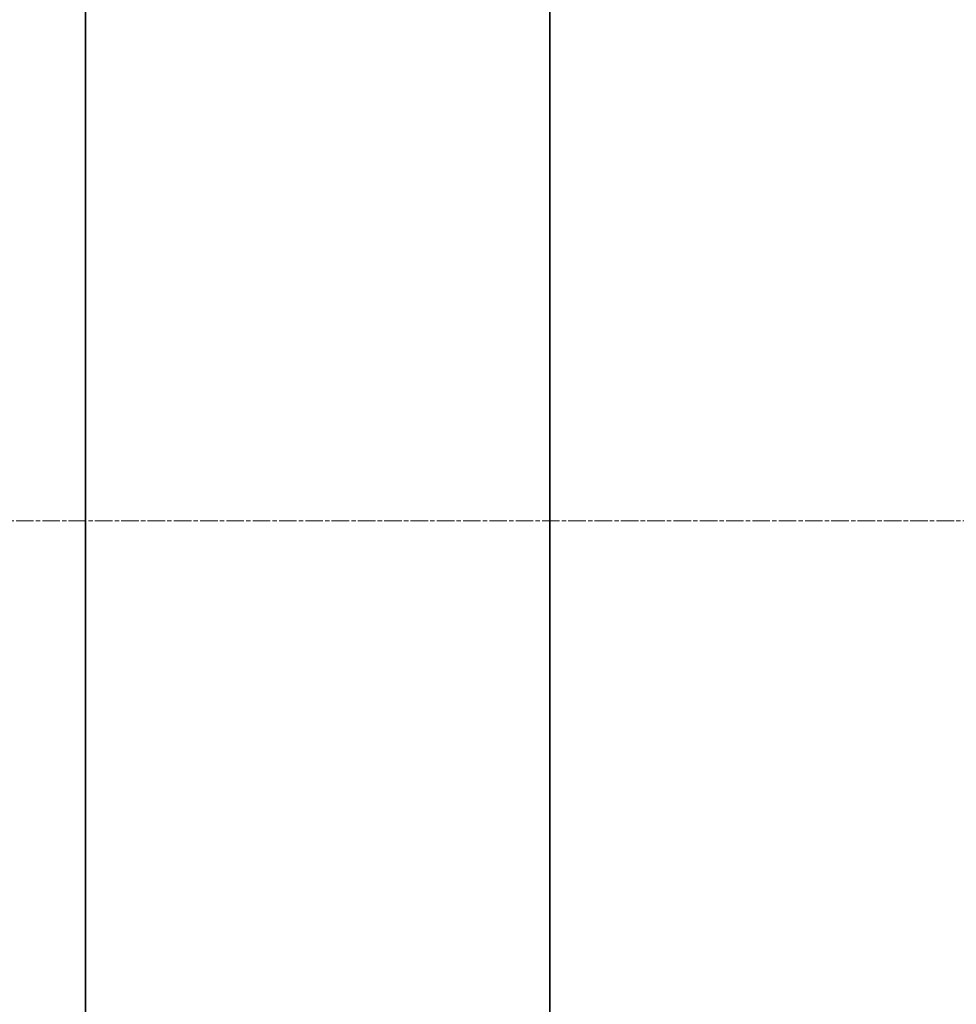
# Model space of a CAD drawing. Units: millimetres. Extents: x 252751 to 289095, y 158447 to 177607.
# Drawn here: x 263473 to 263776, y 172336 to 172654 of the extents above; entities that cross this region are included whole.
import ezdxf

# ---------------------------------------------------------------- set-up
doc = ezdxf.new("R2010")
doc.units = ezdxf.units.MM
doc.linetypes.add('CHAIN', pattern=[0.3543, 0.2362, -0.0295, 0.0591, -0.0295])
doc.layers.get('DEFPOINTS').update_dxf_attribs({"color": 250})
doc.layers.add('Centerline (ISO)', color=1, linetype='Continuous', lineweight=9, true_color=0xff0000)
doc.layers.add('kote', color=252, linetype='Continuous', lineweight=9)
doc.layers.add('Visible (ISO)', color=7, linetype='Continuous', lineweight=35)
doc.styles.get("Standard").update_dxf_attribs({"font": 'ISOCP.SHX'})
doc.styles.add('Styl textu40', font='arial.ttf')
doc.dimstyles.new('VARIABEL-ST', dxfattribs={"dimscale": 40, "dimtxt": 7, "dimasz": 2.5, "dimexe": 1, "dimexo": 1, "dimgap": 0.6, "dimtad": 1, "dimdsep": 46, "dimtxsty": 'Standard', "dimcen": 0, "dimclrd": 256, "dimclre": 256, "dimclrt": 5, "dimadec": 0, "dimazin": 0, "dimtp": 0.1, "dimtm": 0.1, "dimtfac": 0.71, "dimtdec": 3, "dimtmove": 0, "dimatfit": 3, "dimfxl": 1, "dimtzin": 0, "dimarcsym": 0})

# ---------------------------------------------------------------- blocks, each defined once
blk = doc.blocks.new('*D44')
at = {"layer": 'DEFPOINTS', "color": 0, "transparency": 16777216}
for p in [(253995.76, 172455.24), (266815.93, 172455.24), (253995.76, 170721.06)]:
    blk.add_point(p, dxfattribs=at)
at = {"layer": 'kote', "lineweight": -2, "transparency": 16777216}
for p, q in [((253995.76, 172415.24), (253995.76, 170681.06)), ((266815.93, 172415.24), (266815.93, 170681.06)), ((266715.93, 170721.06), (254095.76, 170721.06))]:
    blk.add_line(p, q, dxfattribs=at)
at = {"layer": 'kote', "transparency": 16777216}
for points in [[(254095.76, 170737.73), (254095.76, 170704.4), (253995.76, 170721.06)], [(266715.93, 170737.73), (266715.93, 170704.4), (266815.93, 170721.06)]]:
    blk.add_solid(points, dxfattribs=at)
at = {"layer": 'kote', "transparency": 16777216, "insert": (260222.56, 170847.18), "char_height": 100, "attachment_point": 1, "style": 'Styl textu40'}
blk.add_mtext('12820', dxfattribs=at)

msp = doc.modelspace()

# ---------------------------------------------------------------- linework, layer by layer
at = {"layer": 'Centerline (ISO)', "linetype": 'CHAIN', "ltscale": 23.990969}
msp.add_line((253832.64, 172492.01), (266900.52, 172492.01), dxfattribs=at)
at = {"layer": 'Visible (ISO)'}
for p, q in [((263494.11, 173712.01), (263494.11, 171272.01)), ((263644.11, 171272.01), (263644.11, 173712.01))]:
    msp.add_line(p, q, dxfattribs=at)

# ---------------------------------------------------------------- dimensions: what is measured, and where the dimension line sits
at = {"layer": 'kote'}
dim = msp.add_linear_dim(base=(253995.76, 170721.06), p1=(266815.93, 172455.24), p2=(253995.76, 172455.24), angle=180, dimstyle='VARIABEL-ST', override={"dimtxt": 2.5, "dimtoh": 1, "dimdec": 0, "dimpost": '<>', "dimtxsty": 'Styl textu40', "dimclrt": 256, "dimtofl": 0, "dimatfit": 0}, dxfattribs=at)
dim.commit()
dim.dimension.update_dxf_attribs({"geometry": '*D44', "text_midpoint": (260405.84, 170721.06), "dimtype": 160})

doc.saveas('drawing.dxf')
